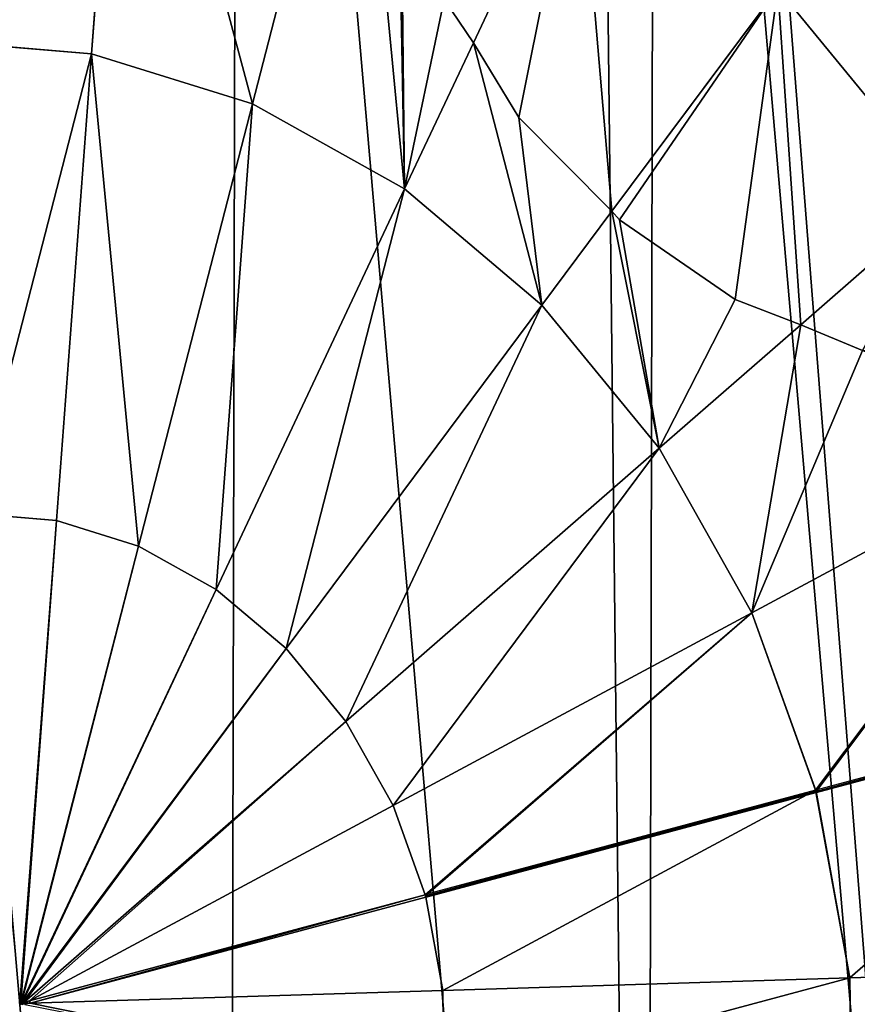
# Model space of a CAD drawing. Extents: x 0 to 9044, y 0 to 4263.
# Drawn here: x 6665 to 6791, y 2319 to 2467 of the extents above; entities that cross this region are included whole.
import ezdxf

# ---------------------------------------------------------------- set-up
doc = ezdxf.new("R2010")
doc.units = 0
doc.header["$LTSCALE"] = 25.4
doc.layers.get('0').update_dxf_attribs({"color": 13, "linetype": 'CONTINUOUS'})

msp = doc.modelspace()

# ---------------------------------------------------------------- linework, layer by layer
at = {"color": 33}
for p, q in [((6680.65, 2526.48, 231.71), (6675.79, 2461.78, 256.38)), ((6680.65, 2526.48, 231.71), (6675.79, 2461.78, 256.38)), ((6715.8, 2515.52, 231.71), (6700, 2454.24, 256.38)), ((6715.8, 2515.52, 231.71), (6700, 2454.24, 256.38)), ((6749, 2497, 231.71), (6733.22, 2463.45, 246.61)), ((6749, 2497, 231.71), (6733.22, 2463.45, 246.61)), ((6778.98, 2471.61, 231.71), (6754.01, 2438.09, 249.08)), ((6778.98, 2471.61, 231.71), (6754.01, 2438.09, 249.08)), ((6804.57, 2440.35, 231.71), (6778.98, 2471.61, 231.71)), ((6804.57, 2440.35, 231.71), (6778.98, 2471.61, 231.71)), ((6728.84, 2470, 245.17), (6733.22, 2463.45, 246.61)), ((6728.84, 2470, 245.17), (6733.22, 2463.45, 246.61)), ((6675.79, 2461.78, 256.38), (6651.16, 2463.83, 256.38)), ((6675.79, 2461.78, 256.38), (6651.16, 2463.83, 256.38)), ((6733.22, 2463.45, 246.61), (6722.87, 2441.48, 256.38)), ((6733.22, 2463.45, 246.61), (6722.87, 2441.48, 256.38)), ((6733.22, 2463.45, 246.61), (6740.05, 2452.18, 248.36)), ((6733.22, 2463.45, 246.61), (6740.05, 2452.18, 248.36)), ((6675.79, 2461.78, 256.38), (6670.52, 2391.59, 271.58)), ((6675.79, 2461.78, 256.38), (6670.52, 2391.59, 271.58)), ((6700, 2454.24, 256.38), (6675.79, 2461.78, 256.38)), ((6700, 2454.24, 256.38), (6675.79, 2461.78, 256.38)), ((6700, 2454.24, 256.38), (6682.86, 2387.74, 271.58)), ((6700, 2454.24, 256.38), (6682.86, 2387.74, 271.58)), ((6722.87, 2441.48, 256.38), (6700, 2454.24, 256.38)), ((6722.87, 2441.48, 256.38), (6700, 2454.24, 256.38)), ((6740.05, 2452.18, 248.36), (6754.01, 2438.09, 249.08)), ((6740.05, 2452.18, 248.36), (6754.01, 2438.09, 249.08)), ((6722.87, 2441.48, 256.38), (6694.52, 2381.23, 271.58)), ((6722.87, 2441.48, 256.38), (6694.52, 2381.23, 271.58)), ((6743.52, 2423.99, 256.38), (6722.87, 2441.48, 256.38)), ((6743.52, 2423.99, 256.38), (6722.87, 2441.48, 256.38)), ((6804.57, 2440.35, 231.71), (6782.44, 2421.03, 244.29)), ((6804.57, 2440.35, 231.71), (6782.44, 2421.03, 244.29)), ((6754.01, 2438.09, 249.08), (6743.52, 2423.99, 256.38)), ((6754.01, 2438.09, 249.08), (6743.52, 2423.99, 256.38)), ((6754.01, 2438.09, 249.08), (6755.16, 2436.83, 249.04)), ((6754.01, 2438.09, 249.08), (6755.16, 2436.83, 249.04)), ((6755.16, 2436.83, 249.04), (6772.59, 2424.84, 246.52)), ((6755.16, 2436.83, 249.04), (6772.59, 2424.84, 246.52)), ((6772.59, 2424.84, 246.52), (6782.44, 2421.03, 244.29)), ((6772.59, 2424.84, 246.52), (6782.44, 2421.03, 244.29)), ((6743.52, 2423.99, 256.38), (6705.05, 2372.32, 271.58)), ((6743.52, 2423.99, 256.38), (6705.05, 2372.32, 271.58)), ((6761.15, 2402.46, 256.38), (6743.52, 2423.99, 256.38)), ((6761.15, 2402.46, 256.38), (6743.52, 2423.99, 256.38)), ((6782.44, 2421.03, 244.29), (6761.15, 2402.46, 256.38)), ((6782.44, 2421.03, 244.29), (6761.15, 2402.46, 256.38)), ((6782.44, 2421.03, 244.29), (6791.69, 2417.17, 241.59)), ((6782.44, 2421.03, 244.29), (6791.69, 2417.17, 241.59)), ((6824.81, 2404.41, 231.71), (6775.09, 2377.7, 256.38)), ((6824.81, 2404.41, 231.71), (6775.09, 2377.7, 256.38)), ((6761.15, 2402.46, 256.38), (6714.04, 2361.34, 271.58)), ((6761.15, 2402.46, 256.38), (6714.04, 2361.34, 271.58)), ((6775.09, 2377.7, 256.38), (6761.15, 2402.46, 256.38)), ((6775.09, 2377.7, 256.38), (6761.15, 2402.46, 256.38)), ((6670.52, 2391.59, 271.58), (6657.96, 2392.63, 271.58)), ((6670.52, 2391.59, 271.58), (6657.96, 2392.63, 271.58)), ((6670.52, 2391.59, 271.58), (6665.07, 2318.98, 276.69)), ((6670.52, 2391.59, 271.58), (6665.07, 2318.98, 276.69)), ((6682.86, 2387.74, 271.58), (6670.52, 2391.59, 271.58)), ((6682.86, 2387.74, 271.58), (6670.52, 2391.59, 271.58)), ((6682.86, 2387.74, 271.58), (6665.15, 2319, 276.68)), ((6682.86, 2387.74, 271.58), (6665.15, 2319, 276.68)), ((6694.52, 2381.23, 271.58), (6682.86, 2387.74, 271.58)), ((6694.52, 2381.23, 271.58), (6682.86, 2387.74, 271.58)), ((6694.52, 2381.23, 271.58), (6665.25, 2319.03, 276.67)), ((6694.52, 2381.23, 271.58), (6665.25, 2319.03, 276.67)), ((6705.05, 2372.32, 271.58), (6694.52, 2381.23, 271.58)), ((6705.05, 2372.32, 271.58), (6694.52, 2381.23, 271.58)), ((6775.09, 2377.7, 256.38), (6721.14, 2348.72, 271.58)), ((6775.09, 2377.7, 256.38), (6721.14, 2348.72, 271.58)), ((6784.67, 2351.03, 256.39), (6775.09, 2377.7, 256.38)), ((6784.67, 2351.03, 256.39), (6775.09, 2377.7, 256.38)), ((6705.05, 2372.32, 271.58), (6665.4, 2319.07, 276.66)), ((6705.05, 2372.32, 271.58), (6665.4, 2319.07, 276.66)), ((6714.04, 2361.34, 271.58), (6705.05, 2372.32, 271.58)), ((6714.04, 2361.34, 271.58), (6705.05, 2372.32, 271.58)), ((6714.04, 2361.34, 271.58), (6665.68, 2319.15, 276.64)), ((6714.04, 2361.34, 271.58), (6665.68, 2319.15, 276.64)), ((6721.14, 2348.72, 271.58), (6714.04, 2361.34, 271.58)), ((6721.14, 2348.72, 271.58), (6714.04, 2361.34, 271.58)), ((6784.7, 2351.04, 256.38), (6784.67, 2351.03, 256.39)), ((6784.74, 2350.85, 256.38), (6784.67, 2351.03, 256.39)), ((6784.74, 2350.85, 256.38), (6784.67, 2351.03, 256.39)), ((6784.7, 2351.04, 256.38), (6784.74, 2350.85, 256.38)), ((6784.7, 2351.04, 256.38), (6784.74, 2350.85, 256.38)), ((6784.8, 2350.67, 256.38), (6784.74, 2350.85, 256.38)), ((6784.8, 2350.67, 256.38), (6784.74, 2350.85, 256.38)), ((6784.74, 2350.85, 256.38), (6784.77, 2350.67, 256.39)), ((6784.74, 2350.85, 256.38), (6784.77, 2350.67, 256.39)), ((6784.8, 2350.67, 256.38), (6784.77, 2350.67, 256.39)), ((6784.77, 2350.67, 256.39), (6789.81, 2322.78, 256.38)), ((6784.77, 2350.67, 256.39), (6789.81, 2322.78, 256.38)), ((6721.14, 2348.72, 271.58), (6666.49, 2319.36, 276.57)), ((6721.14, 2348.72, 271.58), (6666.49, 2319.36, 276.57)), ((6725.96, 2335.3, 271.58), (6721.14, 2348.72, 271.58)), ((6725.96, 2335.3, 271.58), (6721.14, 2348.72, 271.58)), ((6726.06, 2334.93, 271.58), (6666.59, 2319, 276.57)), ((6726.06, 2334.93, 271.58), (6666.59, 2319, 276.57)), ((6726.06, 2334.93, 271.58), (6666.59, 2319, 276.57)), ((6725.99, 2335.31, 271.58), (6725.96, 2335.3, 271.58)), ((6726.03, 2335.12, 271.58), (6725.96, 2335.3, 271.58)), ((6726.03, 2335.12, 271.58), (6725.96, 2335.3, 271.58)), ((6725.99, 2335.31, 271.58), (6726.03, 2335.12, 271.58)), ((6725.99, 2335.31, 271.58), (6726.03, 2335.12, 271.58)), ((6726.09, 2334.94, 271.58), (6726.03, 2335.12, 271.58)), ((6726.03, 2335.12, 271.58), (6726.06, 2334.93, 271.58)), ((6726.09, 2334.94, 271.58), (6726.03, 2335.12, 271.58)), ((6726.03, 2335.12, 271.58), (6726.06, 2334.93, 271.58)), ((6726.09, 2334.94, 271.58), (6726.06, 2334.93, 271.58)), ((6726.06, 2334.93, 271.58), (6728.6, 2320.9, 271.58)), ((6726.06, 2334.93, 271.58), (6728.6, 2320.9, 271.58)), ((6846.22, 2324.51, 231.71), (6789.81, 2322.78, 256.38)), ((6846.22, 2324.51, 231.71), (6789.81, 2322.78, 256.38)), ((6789.81, 2322.78, 256.38), (6728.6, 2320.9, 271.58)), ((6789.81, 2322.78, 256.38), (6728.6, 2320.9, 271.58)), ((6789.81, 2322.78, 256.38), (6790.12, 2294.37, 256.38)), ((6789.81, 2322.78, 256.38), (6790.12, 2294.37, 256.38)), ((6728.6, 2320.9, 271.58), (6666.59, 2319, 276.57)), ((6728.6, 2320.9, 271.58), (6666.59, 2319, 276.57)), ((6728.6, 2320.9, 271.58), (6728.75, 2306.42, 271.58)), ((6728.6, 2320.9, 271.58), (6728.75, 2306.42, 271.58)), ((6666.49, 2319.36, 276.57), (6665.68, 2319.15, 276.64)), ((6666.49, 2319.36, 276.57), (6665.76, 2318.97, 276.64)), ((6666.49, 2319.36, 276.57), (6665.76, 2318.97, 276.64)), ((6665.01, 2318.93, 276.69), (6664.94, 2318.95, 276.71)), ((6665.01, 2318.9, 276.69), (6664.94, 2318.95, 276.71)), ((6665.01, 2318.84, 276.69), (6664.97, 2318.88, 276.69)), ((6665.07, 2318.98, 276.69), (6665, 2318.96, 276.69)), ((6665, 2318.96, 276.69), (6665.01, 2318.93, 276.69)), ((6665.01, 2318.93, 276.69), (6665.01, 2318.9, 276.69)), ((6665.06, 2318.92, 276.69), (6665.01, 2318.93, 276.69)), ((6665.01, 2318.9, 276.69), (6665.01, 2318.84, 276.69)), ((6665.06, 2318.86, 276.69), (6665.01, 2318.9, 276.69)), ((6665.02, 2318.77, 276.69), (6665.01, 2318.84, 276.69)), ((6665.05, 2318.78, 276.69), (6665.01, 2318.84, 276.69)), ((6665.06, 2318.83, 276.69), (6665.01, 2318.84, 276.69)), ((6665.06, 2318.83, 276.69), (6665.05, 2318.78, 276.69)), ((6665.07, 2318.95, 276.69), (6665.06, 2318.92, 276.69)), ((6665.06, 2318.92, 276.69), (6665.06, 2318.89, 276.69)), ((6665.12, 2318.91, 276.69), (6665.06, 2318.92, 276.69)), ((6665.11, 2318.87, 276.69), (6665.06, 2318.92, 276.69)), ((6665.06, 2318.89, 276.69), (6665.06, 2318.86, 276.69)), ((6665.1, 2318.83, 276.69), (6665.06, 2318.86, 276.69)), ((6665.06, 2318.86, 276.69), (6665.06, 2318.83, 276.69)), ((6665.09, 2318.79, 276.69), (6665.06, 2318.83, 276.69)), ((6665.15, 2319, 276.68), (6665.07, 2318.98, 276.69)), ((6665.07, 2318.98, 276.69), (6665.07, 2318.95, 276.69)), ((6665.1, 2318.83, 276.69), (6665.09, 2318.79, 276.69)), ((6665.11, 2318.87, 276.69), (6665.1, 2318.83, 276.69)), ((6665.14, 2318.81, 276.69), (6665.1, 2318.83, 276.69)), ((6665.12, 2318.91, 276.69), (6665.11, 2318.87, 276.69)), ((6665.16, 2318.85, 276.69), (6665.11, 2318.87, 276.69)), ((6665.21, 2318.96, 276.68), (6665.12, 2318.91, 276.69)), ((6665.13, 2318.95, 276.68), (6665.12, 2318.91, 276.69)), ((6665.19, 2318.9, 276.68), (6665.12, 2318.91, 276.69)), ((6665.15, 2319, 276.68), (6665.13, 2318.95, 276.68)), ((6665.16, 2318.85, 276.69), (6665.14, 2318.81, 276.69)), ((6665.25, 2319.03, 276.67), (6665.15, 2319, 276.68)), ((6665.19, 2318.9, 276.68), (6665.16, 2318.85, 276.69)), ((6665.22, 2318.83, 276.68), (6665.16, 2318.85, 276.69)), ((6665.22, 2318.83, 276.68), (6665.18, 2318.78, 276.69)), ((6665.21, 2318.96, 276.68), (6665.19, 2318.9, 276.68)), ((6665.26, 2318.88, 276.68), (6665.19, 2318.9, 276.68)), ((6665.25, 2319.03, 276.67), (6665.21, 2318.96, 276.68)), ((6665.32, 2318.96, 276.67), (6665.21, 2318.96, 276.68)), ((6665.26, 2318.88, 276.68), (6665.22, 2318.83, 276.68)), ((6665.29, 2318.8, 276.68), (6665.22, 2318.83, 276.68)), ((6665.4, 2319.07, 276.66), (6665.25, 2319.03, 276.67)), ((6665.32, 2318.96, 276.67), (6665.26, 2318.88, 276.68)), ((6665.36, 2318.87, 276.67), (6665.26, 2318.88, 276.68)), ((6665.36, 2318.87, 276.67), (6665.29, 2318.8, 276.68)), ((6665.4, 2319.07, 276.66), (6665.32, 2318.96, 276.67)), ((6665.47, 2318.96, 276.66), (6665.32, 2318.96, 276.67)), ((6665.47, 2318.96, 276.66), (6665.36, 2318.87, 276.67)), ((6665.51, 2318.84, 276.66), (6665.36, 2318.87, 276.67)), ((6665.51, 2318.84, 276.66), (6665.37, 2318.76, 276.67)), ((6665.68, 2319.15, 276.64), (6665.4, 2319.07, 276.66)), ((6665.68, 2319.15, 276.64), (6665.47, 2318.96, 276.66)), ((6665.76, 2318.97, 276.64), (6665.47, 2318.96, 276.66)), ((6665.76, 2318.97, 276.64), (6665.51, 2318.84, 276.66)), ((6665.78, 2318.78, 276.64), (6665.51, 2318.84, 276.66)), ((6666.59, 2319, 276.57), (6665.76, 2318.97, 276.64)), ((6666.59, 2319, 276.57), (6665.76, 2318.97, 276.64)), ((6666.59, 2319, 276.57), (6665.78, 2318.78, 276.64))]:
    msp.add_line(p, q, dxfattribs=at)

# ---------------------------------------------------------------- meshes
at = {"color": 28}
mesh = msp.add_polyface(dxfattribs=at)
corners = [(6339.4, 2377.38), (6351.26, 2237.79), (6339.08, 2307.31), (6352.19, 2445.31), (6352.81, 2232.03), (6376.98, 2508.48), (6377.02, 2165.73), (6412.8, 2564.48), (6412.32, 2105.21), (6457.37, 2052.78), (6458.29, 2611.14), (6510.42, 2010.46), (6511.69, 2646.68), (6569.44, 1979.88), (6570.95, 2669.73), (6632.17, 1962.21), (6633.8, 2679.4), (6696.18, 1958.13), (6697.81, 2675.32), (6759.03, 1967.81), (6751.3, 2660.25), (6760.53, 2657.65), (6818.29, 1990.85), (6766.17, 2654.73), (6819.56, 2627.07), (6871.69, 2026.39), (6863.04, 2617.43), (6939.24, 2613.4), (6910.48, 2066.18), (6917.18, 2073.05), (6920.6, 2078.4), (6953, 2129.05), (6945.21, 2613.09), (6963.56, 2615.89), (6985.84, 2159.14), (7012.95, 2623.45), (7049.81, 2200.73), (7038.35, 2630.26), (7078.61, 2641.05), (7054.83, 2203.99), (7072.12, 2210.73), (7118.68, 2228.88), (7098.04, 2649.32), (7121.82, 2659.44), (7144.08, 2235.69), (7131.26, 2665.78), (7143.69, 2679.02), (7162.18, 2698.74), (7184.34, 2246.47), (7198.63, 2723.71), (7205.3, 2249.03), (7207.12, 2727.06), (7230.95, 2252.15), (7239.2, 2739.71), (7242.3, 2251.38), (7253.42, 2741.83), (7259.68, 2246.12), (7282.33, 2746.13), (7285.56, 2238.29), (7309.69, 2748.38), (7329.6, 2234.9), (7327.49, 2749.85), (7376.19, 2739.66), (7338.64, 2236.24), (7372.74, 2241.32), (7386.12, 2246.6), (7379.21, 2739.03), (7420.02, 2716.75), (7413.31, 2257.32), (7438.13, 2269.06), (7428.69, 2709.54), (7456.82, 2686.13), (7454.28, 2276.69), (7491.35, 2309.86), (7471.19, 2664.01), (7483.99, 2644.3), (7486.13, 2641), (7494.74, 2618.25), (7493.65, 2311.92), (7517.86, 2351.62), (7503.35, 2595.51), (7511.92, 2571.75), (7520.5, 2548), (7521.76, 2362.2), (7529.4, 2498.28), (7534.42, 2396.53), (7533.32, 2474.28), (7537.24, 2450.28), (7535.8, 2422.88), (7537.03, 2446.34)]
mesh.append_faces([[corners[k] for k in face] for face in [(0, 1, 2), (88, 87, 89)]], dxfattribs={"vtx0": -1, "color": 28})
mesh.append_faces([[corners[k] for k in face] for face in [(1, 3, 4), (4, 5, 6), (6, 7, 8), (8, 7, 9), (9, 10, 11), (11, 12, 13), (13, 14, 15), (15, 16, 17), (17, 18, 19), (19, 21, 22), (22, 24, 25), (25, 27, 28), (28, 27, 29), (29, 27, 30), (30, 27, 31), (31, 33, 34), (34, 35, 36), (36, 38, 39), (39, 38, 40), (40, 38, 41), (41, 43, 44), (44, 47, 48), (48, 49, 50), (50, 51, 52), (52, 53, 54), (54, 55, 56), (56, 57, 58), (58, 59, 60), (60, 62, 63), (63, 62, 64), (64, 62, 65), (65, 67, 68), (68, 67, 69), (69, 71, 72), (72, 71, 73), (73, 77, 78), (78, 77, 79), (79, 82, 83), (83, 84, 85), (85, 87, 88)]], dxfattribs={"vtx0": -1, "vtx1": -1, "color": 28})
mesh.append_faces([[corners[k] for k in face] for face in [(1, 0, 3), (4, 3, 5), (6, 5, 7), (9, 7, 10), (11, 10, 12), (13, 12, 14), (15, 14, 16), (17, 16, 18), (19, 18, 20), (19, 20, 21), (22, 21, 23), (22, 23, 24), (25, 24, 26), (25, 26, 27), (31, 27, 32), (31, 32, 33), (34, 33, 35), (36, 35, 37), (36, 37, 38), (41, 38, 42), (41, 42, 43), (44, 43, 45), (44, 45, 46), (44, 46, 47), (48, 47, 49), (50, 49, 51), (52, 51, 53), (54, 53, 55), (56, 55, 57), (58, 57, 59), (60, 59, 61), (60, 61, 62), (65, 62, 66), (65, 66, 67), (69, 67, 70), (69, 70, 71), (73, 71, 74), (73, 74, 75), (73, 75, 76), (73, 76, 77), (79, 77, 80), (79, 80, 81), (79, 81, 82), (83, 82, 84), (85, 84, 86), (85, 86, 87)]], dxfattribs={"vtx0": -1, "vtx2": -1, "color": 28})
at = {"color": 97}
mesh = msp.add_polyface(dxfattribs=at)
corners = [(6651.16, 2463.83, 256.38), (6680.65, 2526.48, 231.71), (6644.89, 2529.44, 231.71), (6675.79, 2461.78, 256.38)]
mesh.append_faces([[corners[k] for k in face] for face in [(0, 1, 2), (1, 0, 3)]], dxfattribs={"vtx0": -1, "color": 97})
mesh = msp.add_polyface(dxfattribs=at)
corners = [(6700, 2454.24, 256.38), (6680.65, 2526.48, 231.71), (6675.79, 2461.78, 256.38), (6715.8, 2515.52, 231.71)]
mesh.append_faces([[corners[k] for k in face] for face in [(0, 1, 2), (1, 0, 3)]], dxfattribs={"vtx0": -1, "color": 97})
mesh = msp.add_polyface(dxfattribs=at)
corners = [(6722.87, 2441.48, 256.38), (6715.8, 2515.52, 231.71), (6700, 2454.24, 256.38), (6721.59, 2508.27, 233.12), (6722.34, 2489.07, 239.73), (6728.84, 2470, 245.17), (6733.22, 2463.45, 246.61), (6722.56, 2511.75, 231.71)]
mesh.append_faces([[corners[k] for k in face] for face in [(0, 1, 2), (5, 0, 6)]], dxfattribs={"vtx0": -1, "color": 97})
mesh.append_faces([[corners[k] for k in face] for face in [(3, 0, 4), (4, 0, 5)]], dxfattribs={"vtx0": -1, "vtx1": -1, "color": 97})
mesh.append_faces([[corners[k] for k in face] for face in [(1, 0, 3)]], dxfattribs={"vtx0": -1, "vtx1": -1, "vtx2": -1, "color": 97})
mesh.append_faces([[corners[k] for k in face] for face in [(7, 1, 3)]], dxfattribs={"vtx1": -1, "color": 97})
at = {"color": 7}
mesh = msp.add_polyface(dxfattribs=at)
corners = [(6722.34, 2489.07, 239.73), (6722.56, 2511.75, 231.71), (6721.59, 2508.27, 233.12), (6728.84, 2470, 245.17), (6749, 2497, 231.71), (6733.22, 2463.45, 246.61)]
mesh.append_faces([[corners[k] for k in face] for face in [(0, 1, 2), (4, 3, 5)]], dxfattribs={"vtx0": -1, "color": 7})
mesh.append_faces([[corners[k] for k in face] for face in [(1, 3, 4)]], dxfattribs={"vtx0": -1, "vtx1": -1, "color": 7})
mesh.append_faces([[corners[k] for k in face] for face in [(1, 0, 3)]], dxfattribs={"vtx0": -1, "vtx2": -1, "color": 7})
mesh = msp.add_polyface(dxfattribs=at)
corners = [(6740.05, 2452.18, 248.36), (6749, 2497, 231.71), (6733.22, 2463.45, 246.61), (6754.01, 2438.09, 249.08), (6778.98, 2471.61, 231.71)]
mesh.append_faces([[corners[k] for k in face] for face in [(0, 1, 2), (1, 3, 4)]], dxfattribs={"vtx0": -1, "color": 7})
mesh.append_faces([[corners[k] for k in face] for face in [(1, 0, 3)]], dxfattribs={"vtx0": -1, "vtx2": -1, "color": 7})
mesh = msp.add_polyface(dxfattribs=at)
corners = [(6804.57, 2440.35, 231.71), (6791.17, 2487.98, 218.69), (6778.98, 2471.61, 231.71), (6791.54, 2486.8, 218.99), (6795.91, 2479.21, 219.93), (6801.81, 2472.62, 219.67), (6808.83, 2467.49, 218.23), (6816.5, 2464.17, 215.72), (6824.29, 2462.87, 212.29), (6831.27, 2463.65, 208.41)]
mesh.append_faces([[corners[k] for k in face] for face in [(0, 1, 2), (8, 0, 9)]], dxfattribs={"vtx0": -1, "color": 7})
mesh.append_faces([[corners[k] for k in face] for face in [(1, 0, 3), (3, 0, 4), (4, 0, 5), (5, 0, 6), (6, 0, 7), (7, 0, 8)]], dxfattribs={"vtx0": -1, "vtx1": -1, "color": 7})
mesh = msp.add_polyface(dxfattribs=at)
corners = [(6755.16, 2436.83, 249.04), (6778.98, 2471.61, 231.71), (6754.01, 2438.09, 249.08), (6772.59, 2424.84, 246.52), (6782.44, 2421.03, 244.29), (6804.57, 2440.35, 231.71)]
mesh.append_faces([[corners[k] for k in face] for face in [(0, 1, 2), (1, 4, 5)]], dxfattribs={"vtx0": -1, "color": 7})
mesh.append_faces([[corners[k] for k in face] for face in [(1, 0, 3), (1, 3, 4)]], dxfattribs={"vtx0": -1, "vtx2": -1, "color": 7})
at = {"color": 97}
mesh = msp.add_polyface(dxfattribs=at)
corners = [(6657.96, 2392.63, 271.58), (6675.79, 2461.78, 256.38), (6651.16, 2463.83, 256.38), (6670.52, 2391.59, 271.58)]
mesh.append_faces([[corners[k] for k in face] for face in [(0, 1, 2), (1, 0, 3)]], dxfattribs={"vtx0": -1, "color": 97})
mesh = msp.add_polyface(dxfattribs=at)
corners = [(6743.52, 2423.99, 256.38), (6733.22, 2463.45, 246.61), (6722.87, 2441.48, 256.38), (6740.05, 2452.18, 248.36), (6754.01, 2438.09, 249.08)]
mesh.append_faces([[corners[k] for k in face] for face in [(0, 1, 2), (3, 0, 4)]], dxfattribs={"vtx0": -1, "color": 97})
mesh.append_faces([[corners[k] for k in face] for face in [(1, 0, 3)]], dxfattribs={"vtx0": -1, "vtx1": -1, "color": 97})
mesh = msp.add_polyface(dxfattribs=at)
corners = [(6682.86, 2387.74, 271.58), (6675.79, 2461.78, 256.38), (6670.52, 2391.59, 271.58), (6700, 2454.24, 256.38)]
mesh.append_faces([[corners[k] for k in face] for face in [(0, 1, 2), (1, 0, 3)]], dxfattribs={"vtx0": -1, "color": 97})
mesh = msp.add_polyface(dxfattribs=at)
corners = [(6694.52, 2381.23, 271.58), (6700, 2454.24, 256.38), (6682.86, 2387.74, 271.58), (6722.87, 2441.48, 256.38)]
mesh.append_faces([[corners[k] for k in face] for face in [(0, 1, 2), (1, 0, 3)]], dxfattribs={"vtx0": -1, "color": 97})
mesh = msp.add_polyface(dxfattribs=at)
corners = [(6705.05, 2372.32, 271.58), (6722.87, 2441.48, 256.38), (6694.52, 2381.23, 271.58), (6743.52, 2423.99, 256.38)]
mesh.append_faces([[corners[k] for k in face] for face in [(0, 1, 2), (1, 0, 3)]], dxfattribs={"vtx0": -1, "color": 97})
at = {"color": 7}
mesh = msp.add_polyface(dxfattribs=at)
corners = [(6791.69, 2417.17, 241.59), (6804.57, 2440.35, 231.71), (6782.44, 2421.03, 244.29), (6811.28, 2414.38, 234.72), (6818.67, 2415.31, 231.71)]
mesh.append_faces([[corners[k] for k in face] for face in [(0, 1, 2), (1, 3, 4)]], dxfattribs={"vtx0": -1, "color": 7})
mesh.append_faces([[corners[k] for k in face] for face in [(1, 0, 3)]], dxfattribs={"vtx0": -1, "vtx2": -1, "color": 7})
at = {"color": 97}
mesh = msp.add_polyface(dxfattribs=at)
corners = [(6761.15, 2402.46, 256.38), (6754.01, 2438.09, 249.08), (6743.52, 2423.99, 256.38), (6755.16, 2436.83, 249.04), (6772.59, 2424.84, 246.52), (6782.44, 2421.03, 244.29)]
mesh.append_faces([[corners[k] for k in face] for face in [(0, 1, 2), (4, 0, 5)]], dxfattribs={"vtx0": -1, "color": 97})
mesh.append_faces([[corners[k] for k in face] for face in [(1, 0, 3), (3, 0, 4)]], dxfattribs={"vtx0": -1, "vtx1": -1, "color": 97})
mesh = msp.add_polyface(dxfattribs=at)
corners = [(6714.04, 2361.34, 271.58), (6743.52, 2423.99, 256.38), (6705.05, 2372.32, 271.58), (6761.15, 2402.46, 256.38)]
mesh.append_faces([[corners[k] for k in face] for face in [(0, 1, 2), (1, 0, 3)]], dxfattribs={"vtx0": -1, "color": 97})
mesh = msp.add_polyface(dxfattribs=at)
corners = [(6775.09, 2377.7, 256.38), (6782.44, 2421.03, 244.29), (6761.15, 2402.46, 256.38), (6791.69, 2417.17, 241.59), (6824.81, 2404.41, 231.71), (6811.28, 2414.38, 234.72), (6818.67, 2415.31, 231.71)]
mesh.append_faces([[corners[k] for k in face] for face in [(0, 1, 2), (5, 4, 6)]], dxfattribs={"vtx0": -1, "color": 97})
mesh.append_faces([[corners[k] for k in face] for face in [(1, 0, 3), (3, 4, 5)]], dxfattribs={"vtx0": -1, "vtx1": -1, "color": 97})
mesh.append_faces([[corners[k] for k in face] for face in [(3, 0, 4)]], dxfattribs={"vtx0": -1, "vtx2": -1, "color": 97})
mesh = msp.add_polyface(dxfattribs=at)
corners = [(6784.67, 2351.03, 256.39), (6824.81, 2404.41, 231.71), (6775.09, 2377.7, 256.38), (6784.74, 2350.85, 256.38), (6838.84, 2365.35, 231.71), (6838.78, 2365.53, 231.71)]
mesh.append_faces([[corners[k] for k in face] for face in [(0, 1, 2), (1, 4, 5)]], dxfattribs={"vtx0": -1, "color": 97})
mesh.append_faces([[corners[k] for k in face] for face in [(1, 0, 3), (1, 3, 4)]], dxfattribs={"vtx0": -1, "vtx2": -1, "color": 97})
mesh = msp.add_polyface(dxfattribs=at)
corners = [(6721.14, 2348.72, 271.58), (6761.15, 2402.46, 256.38), (6714.04, 2361.34, 271.58), (6775.09, 2377.7, 256.38)]
mesh.append_faces([[corners[k] for k in face] for face in [(0, 1, 2), (1, 0, 3)]], dxfattribs={"vtx0": -1, "color": 97})
mesh = msp.add_polyface(dxfattribs=at)
corners = [(6665, 2318.96, 276.69), (6670.52, 2391.59, 271.58), (6657.96, 2392.63, 271.58), (6665.07, 2318.98, 276.69)]
mesh.append_faces([[corners[k] for k in face] for face in [(0, 1, 2), (1, 0, 3)]], dxfattribs={"vtx0": -1, "color": 97})
mesh = msp.add_polyface(dxfattribs=at)
corners = [(6665.15, 2319, 276.68), (6670.52, 2391.59, 271.58), (6665.07, 2318.98, 276.69), (6682.86, 2387.74, 271.58)]
mesh.append_faces([[corners[k] for k in face] for face in [(0, 1, 2), (1, 0, 3)]], dxfattribs={"vtx0": -1, "color": 97})
mesh = msp.add_polyface(dxfattribs=at)
corners = [(6665.25, 2319.03, 276.67), (6682.86, 2387.74, 271.58), (6665.15, 2319, 276.68), (6694.52, 2381.23, 271.58)]
mesh.append_faces([[corners[k] for k in face] for face in [(0, 1, 2), (1, 0, 3)]], dxfattribs={"vtx0": -1, "color": 97})
mesh = msp.add_polyface(dxfattribs=at)
corners = [(6665.4, 2319.07, 276.66), (6694.52, 2381.23, 271.58), (6665.25, 2319.03, 276.67), (6705.05, 2372.32, 271.58)]
mesh.append_faces([[corners[k] for k in face] for face in [(0, 1, 2), (1, 0, 3)]], dxfattribs={"vtx0": -1, "color": 97})
mesh = msp.add_polyface(dxfattribs=at)
corners = [(6725.96, 2335.3, 271.58), (6775.09, 2377.7, 256.38), (6721.14, 2348.72, 271.58), (6726.03, 2335.12, 271.58), (6784.74, 2350.85, 256.38), (6784.67, 2351.03, 256.39)]
mesh.append_faces([[corners[k] for k in face] for face in [(0, 1, 2), (1, 4, 5)]], dxfattribs={"vtx0": -1, "color": 97})
mesh.append_faces([[corners[k] for k in face] for face in [(1, 0, 3), (1, 3, 4)]], dxfattribs={"vtx0": -1, "vtx2": -1, "color": 97})
mesh = msp.add_polyface(dxfattribs=at)
corners = [(6665.68, 2319.15, 276.64), (6705.05, 2372.32, 271.58), (6665.4, 2319.07, 276.66), (6714.04, 2361.34, 271.58)]
mesh.append_faces([[corners[k] for k in face] for face in [(0, 1, 2), (1, 0, 3)]], dxfattribs={"vtx0": -1, "color": 97})
mesh = msp.add_polyface(dxfattribs=at)
corners = [(6784.74, 2350.85, 256.38), (6838.78, 2365.53, 231.71), (6784.7, 2351.04, 256.38), (6784.77, 2350.67, 256.39), (6789.81, 2322.78, 256.38), (6846.22, 2324.51, 231.71), (6838.81, 2365.54, 231.71), (6838.84, 2365.35, 231.71), (6838.88, 2365.16, 231.71)]
mesh.append_faces([[corners[k] for k in face] for face in [(0, 1, 2), (7, 5, 8)]], dxfattribs={"vtx0": -1, "color": 97})
mesh.append_faces([[corners[k] for k in face] for face in [(1, 5, 6), (6, 5, 7)]], dxfattribs={"vtx0": -1, "vtx1": -1, "color": 97})
mesh.append_faces([[corners[k] for k in face] for face in [(1, 0, 3), (1, 3, 4), (1, 4, 5)]], dxfattribs={"vtx0": -1, "vtx2": -1, "color": 97})
mesh = msp.add_polyface(dxfattribs=at)
corners = [(6784.8, 2350.67, 256.38), (6838.84, 2365.35, 231.71), (6784.74, 2350.85, 256.38), (6838.88, 2365.16, 231.71), (6838.9, 2365.17, 231.71)]
mesh.append_faces([[corners[k] for k in face] for face in [(0, 1, 2), (1, 3, 4)]], dxfattribs={"vtx0": -1, "color": 97})
mesh.append_faces([[corners[k] for k in face] for face in [(1, 0, 3)]], dxfattribs={"vtx0": -1, "vtx2": -1, "color": 97})
mesh = msp.add_polyface(dxfattribs=at)
corners = [(6666.49, 2319.36, 276.57), (6714.04, 2361.34, 271.58), (6665.68, 2319.15, 276.64), (6721.14, 2348.72, 271.58)]
mesh.append_faces([[corners[k] for k in face] for face in [(0, 1, 2), (1, 0, 3)]], dxfattribs={"vtx0": -1, "color": 97})
mesh = msp.add_polyface(dxfattribs=at)
corners = [(6726.03, 2335.12, 271.58), (6784.67, 2351.03, 256.39), (6725.99, 2335.31, 271.58), (6726.06, 2334.93, 271.58), (6728.6, 2320.9, 271.58), (6789.81, 2322.78, 256.38), (6784.7, 2351.04, 256.38), (6784.74, 2350.85, 256.38), (6784.77, 2350.67, 256.39)]
mesh.append_faces([[corners[k] for k in face] for face in [(0, 1, 2), (7, 5, 8)]], dxfattribs={"vtx0": -1, "color": 97})
mesh.append_faces([[corners[k] for k in face] for face in [(1, 5, 6), (6, 5, 7)]], dxfattribs={"vtx0": -1, "vtx1": -1, "color": 97})
mesh.append_faces([[corners[k] for k in face] for face in [(1, 0, 3), (1, 3, 4), (1, 4, 5)]], dxfattribs={"vtx0": -1, "vtx2": -1, "color": 97})
mesh = msp.add_polyface(dxfattribs=at)
corners = [(6726.09, 2334.94, 271.58), (6784.74, 2350.85, 256.38), (6726.03, 2335.12, 271.58), (6784.77, 2350.67, 256.39), (6784.8, 2350.67, 256.38)]
mesh.append_faces([[corners[k] for k in face] for face in [(0, 1, 2), (1, 3, 4)]], dxfattribs={"vtx0": -1, "color": 97})
mesh.append_faces([[corners[k] for k in face] for face in [(1, 0, 3)]], dxfattribs={"vtx0": -1, "vtx2": -1, "color": 97})
mesh = msp.add_polyface(dxfattribs=at)
corners = [(6725.96, 2335.3, 271.58), (6721.14, 2348.72, 271.58), (6666.49, 2319.36, 276.57)]
mesh.append_faces([[corners[k] for k in face] for face in [(0, 1, 2)]], dxfattribs={"color": 97})
mesh = msp.add_polyface(dxfattribs=at)
corners = [(6666.59, 2319, 276.57), (6666.49, 2319.36, 276.57), (6665.76, 2318.97, 276.64), (6725.96, 2335.3, 271.58), (6726.06, 2334.93, 271.58), (6726.03, 2335.12, 271.58), (6725.99, 2335.31, 271.58)]
mesh.append_faces([[corners[k] for k in face] for face in [(0, 1, 2), (3, 5, 6)]], dxfattribs={"vtx0": -1, "color": 97})
mesh.append_faces([[corners[k] for k in face] for face in [(1, 0, 3)]], dxfattribs={"vtx0": -1, "vtx1": -1, "color": 97})
mesh.append_faces([[corners[k] for k in face] for face in [(3, 0, 4), (3, 4, 5)]], dxfattribs={"vtx0": -1, "vtx2": -1, "color": 97})
mesh = msp.add_polyface(dxfattribs=at)
corners = [(6666.59, 2319, 276.57), (6666.49, 2319.36, 276.57), (6665.76, 2318.97, 276.64), (6725.96, 2335.3, 271.58), (6726.06, 2334.93, 271.58), (6726.03, 2335.12, 271.58), (6726.09, 2334.94, 271.58)]
mesh.append_faces([[corners[k] for k in face] for face in [(0, 1, 2), (5, 4, 6)]], dxfattribs={"vtx0": -1, "color": 97})
mesh.append_faces([[corners[k] for k in face] for face in [(1, 0, 3), (3, 4, 5)]], dxfattribs={"vtx0": -1, "vtx1": -1, "color": 97})
mesh.append_faces([[corners[k] for k in face] for face in [(3, 0, 4)]], dxfattribs={"vtx0": -1, "vtx2": -1, "color": 97})
mesh = msp.add_polyface(dxfattribs=at)
corners = [(6728.6, 2320.9, 271.58), (6726.06, 2334.93, 271.58), (6666.59, 2319, 276.57)]
mesh.append_faces([[corners[k] for k in face] for face in [(0, 1, 2)]], dxfattribs={"color": 97})
mesh = msp.add_polyface(dxfattribs=at)
corners = [(6790.12, 2294.37, 256.38), (6846.22, 2324.51, 231.71), (6789.81, 2322.78, 256.38), (6823.92, 2296.89, 241.59), (6817.83, 2288.92, 244.29), (6839.49, 2309.1, 234.72), (6846.36, 2312, 231.71)]
mesh.append_faces([[corners[k] for k in face] for face in [(0, 1, 2), (3, 0, 4), (1, 5, 6)]], dxfattribs={"vtx0": -1, "color": 97})
mesh.append_faces([[corners[k] for k in face] for face in [(1, 0, 3)]], dxfattribs={"vtx0": -1, "vtx1": -1, "vtx2": -1, "color": 97})
mesh.append_faces([[corners[k] for k in face] for face in [(1, 3, 5)]], dxfattribs={"vtx0": -1, "vtx2": -1, "color": 97})
mesh = msp.add_polyface(dxfattribs=at)
corners = [(6728.75, 2306.42, 271.58), (6789.81, 2322.78, 256.38), (6728.6, 2320.9, 271.58), (6790.12, 2294.37, 256.38)]
mesh.append_faces([[corners[k] for k in face] for face in [(0, 1, 2), (1, 0, 3)]], dxfattribs={"vtx0": -1, "color": 97})
mesh = msp.add_polyface(dxfattribs=at)
corners = [(6728.75, 2306.42, 271.58), (6666.59, 2319, 276.57), (6665.78, 2318.78, 276.64), (6728.6, 2320.9, 271.58)]
mesh.append_faces([[corners[k] for k in face] for face in [(0, 1, 2), (1, 0, 3)]], dxfattribs={"vtx0": -1, "color": 97})

doc.saveas('drawing.dxf')
